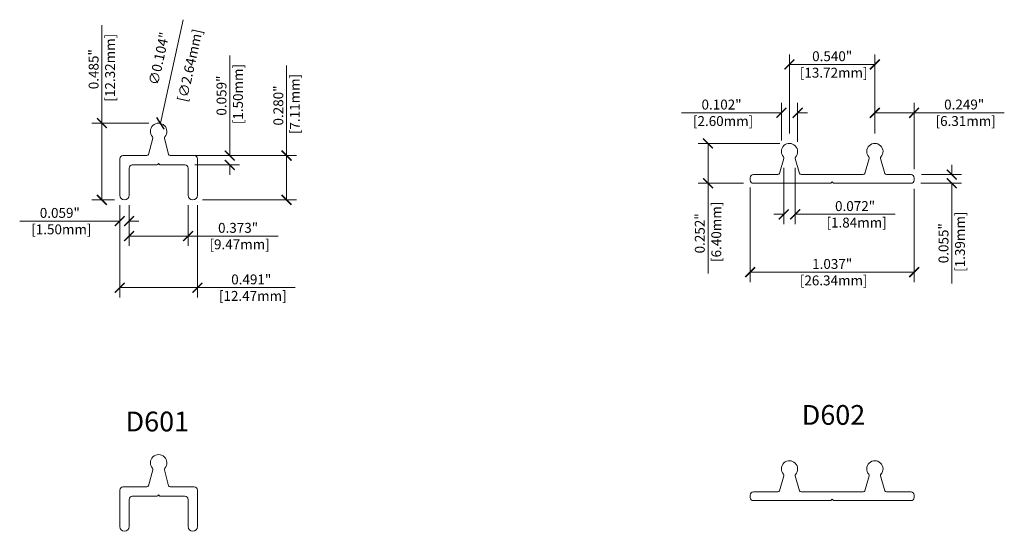
# Model space of a CAD drawing. Units: inches. Extents: x 22 to 236, y -19 to 127.
# Drawn here: x 22 to 28, y 6 to 9 of the extents above; entities that cross this region are included whole.
import ezdxf

# ---------------------------------------------------------------- set-up
doc = ezdxf.new("R2010")
doc.units = ezdxf.units.IN
doc.header["$LTSCALE"] = 0.25
doc.header["$MEASUREMENT"] = 0
doc.header["$PDMODE"] = 2
doc.layers.add('Aluminum', color=4, linetype='Continuous', lineweight=20)
doc.layers.add('Dimensions', color=74, linetype='Continuous', lineweight=13)
doc.styles.add('ROMAND', font='romans.shx', dxfattribs={"height": 0.25})
doc.styles.get("Standard").update_dxf_attribs({"font": 'arial.ttf'})
doc.dimstyles.new('Full Dims', dxfattribs={"dimtxt": 0.25, "dimasz": 0.125, "dimexe": 0.125, "dimexo": 0.1875, "dimgap": 0.0625, "dimtad": 1, "dimdec": 5, "dimzin": 3, "dimdsep": 46, "dimlunit": 5, "dimtxsty": 'ROMAND', "dimblk": 'ARCHTICK', "dimcen": 0, "dimclrd": 256, "dimclre": 256, "dimclrt": 50, "dimazin": 0, "dimtfac": 1, "dimtdec": 5, "dimtofl": 0, "dimtmove": 0, "dimatfit": 3, "dimfxl": 0, "dimfrac": 2, "dimtolj": 1, "dimtzin": 0, "dimlwd": -1, "dimlwe": -1, "dimarcsym": 0})

# ---------------------------------------------------------------- blocks, each defined once
blk = doc.blocks.new('_ArchTick')
at = {"color": 0, "linetype": 'ByBlock', "const_width": 0.15}
blk.add_lwpolyline([(-0.5, -0.5), (0.5, 0.5)], dxfattribs=at)
blk = doc.blocks.new('*D18')
at = {"layer": 'Defpoints', "color": 0, "transparency": 16777216}
for p in [(22.211, 8.2013), (22.27, 8.2013), (22.27, 7.9221)]:
    blk.add_point(p, dxfattribs=at)
at = {"layer": 'Dimensions', "color": 6, "transparency": 16777216}
for p, q in [((22.211, 8.0138), (22.211, 7.7971)), ((22.27, 8.0138), (22.27, 7.7971))]:
    blk.add_line(p, q, dxfattribs=at)
at = {"layer": 'Dimensions', "transparency": 16777216}
for p, q in [((22.211, 7.9221), (21.5781, 7.9221)), ((22.27, 7.9221), (22.3325, 7.9221))]:
    blk.add_line(p, q, dxfattribs=at)
at = {"layer": 'Dimensions', "transparency": 16777216, "xscale": 0.0625, "yscale": 0.0625, "zscale": 0.0625}
blk.add_blockref('_ArchTick', (22.211, 7.9221), dxfattribs=at)
at = {"layer": 'Dimensions', "transparency": 16777216, "xscale": 0.0625, "yscale": 0.0625, "zscale": 0.0625, "rotation": 180}
blk.add_blockref('_ArchTick', (22.27, 7.9221), dxfattribs=at)
at = {"layer": 'Dimensions', "color": 50, "transparency": 16777216, "insert": (21.8319, 7.9221), "char_height": 0.0625, "attachment_point": 5}
blk.add_mtext('\\A1;0.059"\\P [1.50mm]', dxfattribs=at)
blk = doc.blocks.new('*D19')
at = {"layer": 'Defpoints', "color": 0, "transparency": 16777216}
for p in [(22.6725, 8.3365), (23.2658, 8.3365), (22.6725, 8.0565)]:
    blk.add_point(p, dxfattribs=at)
at = {"layer": 'Dimensions', "transparency": 16777216}
for p, q in [((23.2658, 8.3365), (23.2658, 8.9065)), ((23.2658, 8.0565), (23.2658, 8.3365))]:
    blk.add_line(p, q, dxfattribs=at)
at = {"layer": 'Dimensions', "color": 6, "transparency": 16777216}
for p, q in [((22.735, 8.3365), (23.3283, 8.3365)), ((22.735, 8.0565), (23.3283, 8.0565))]:
    blk.add_line(p, q, dxfattribs=at)
at = {"layer": 'Dimensions', "transparency": 16777216, "xscale": 0.0625, "yscale": 0.0625, "zscale": 0.0625}
for p, rotation in [((23.2658, 8.3365), 90), ((23.2658, 8.0565), 270)]:
    blk.add_blockref('_ArchTick', p, dxfattribs=dict(at, rotation=rotation))
at = {"layer": 'Dimensions', "color": 50, "transparency": 16777216, "insert": (23.2658, 8.6528), "char_height": 0.0625, "attachment_point": 5, "rotation": 90}
blk.add_mtext('\\A1;0.280"\\P [7.11mm]', dxfattribs=at)
blk = doc.blocks.new('*D20')
at = {"layer": 'Defpoints', "color": 0, "transparency": 16777216}
for p in [(22.623, 8.3365), (22.9064, 8.3365), (22.623, 8.2775)]:
    blk.add_point(p, dxfattribs=at)
at = {"layer": 'Dimensions', "transparency": 16777216}
for p, q in [((22.9064, 8.3365), (22.9064, 8.969)), ((22.9064, 8.2775), (22.9064, 8.215))]:
    blk.add_line(p, q, dxfattribs=at)
at = {"layer": 'Dimensions', "color": 6, "transparency": 16777216}
for p, q in [((22.6855, 8.3365), (22.9689, 8.3365)), ((22.6855, 8.2775), (22.9689, 8.2775))]:
    blk.add_line(p, q, dxfattribs=at)
at = {"layer": 'Dimensions', "transparency": 16777216, "xscale": 0.0625, "yscale": 0.0625, "zscale": 0.0625}
for p, rotation in [((22.9064, 8.3365), 270), ((22.9064, 8.2775), 90)]:
    blk.add_blockref('_ArchTick', p, dxfattribs=dict(at, rotation=rotation))
at = {"layer": 'Dimensions', "color": 50, "transparency": 16777216, "insert": (22.9064, 8.7153), "char_height": 0.0625, "attachment_point": 5, "rotation": 90}
blk.add_mtext('\\A1;0.059"\\P [1.50mm]', dxfattribs=at)
blk = doc.blocks.new('*D21')
at = {"layer": 'Defpoints', "color": 0, "transparency": 16777216}
for p in [(22.211, 8.086), (22.702, 8.086), (22.702, 7.5017)]:
    blk.add_point(p, dxfattribs=at)
at = {"layer": 'Dimensions', "color": 6, "transparency": 16777216}
for p, q in [((22.211, 8.0235), (22.211, 7.4392)), ((22.702, 8.0235), (22.702, 7.4392))]:
    blk.add_line(p, q, dxfattribs=at)
at = {"layer": 'Dimensions', "transparency": 16777216}
for p, q in [((22.211, 7.5017), (22.702, 7.5017)), ((22.702, 7.5017), (23.3205, 7.5017))]:
    blk.add_line(p, q, dxfattribs=at)
at = {"layer": 'Dimensions', "transparency": 16777216, "xscale": 0.0625, "yscale": 0.0625, "zscale": 0.0625, "rotation": 180}
blk.add_blockref('_ArchTick', (22.211, 7.5017), dxfattribs=at)
at = {"layer": 'Dimensions', "transparency": 16777216, "xscale": 0.0625, "yscale": 0.0625, "zscale": 0.0625}
blk.add_blockref('_ArchTick', (22.702, 7.5017), dxfattribs=at)
at = {"layer": 'Dimensions', "color": 50, "transparency": 16777216, "insert": (23.0425, 7.5017), "char_height": 0.0625, "attachment_point": 5}
blk.add_mtext('\\A1;0.491"\\P [12.47mm]', dxfattribs=at)
blk = doc.blocks.new('*D22')
at = {"layer": 'Defpoints', "color": 0, "transparency": 16777216}
for p in [(22.27, 8.086), (22.643, 8.086), (22.643, 7.8276)]:
    blk.add_point(p, dxfattribs=at)
at = {"layer": 'Dimensions', "color": 6, "transparency": 16777216}
for p, q in [((22.27, 8.0235), (22.27, 7.7651)), ((22.643, 8.0235), (22.643, 7.7651))]:
    blk.add_line(p, q, dxfattribs=at)
at = {"layer": 'Dimensions', "transparency": 16777216}
for p, q in [((22.27, 7.8276), (22.643, 7.8276)), ((22.643, 7.8276), (23.213, 7.8276))]:
    blk.add_line(p, q, dxfattribs=at)
at = {"layer": 'Dimensions', "transparency": 16777216, "xscale": 0.0625, "yscale": 0.0625, "zscale": 0.0625, "rotation": 180}
blk.add_blockref('_ArchTick', (22.27, 7.8276), dxfattribs=at)
at = {"layer": 'Dimensions', "transparency": 16777216, "xscale": 0.0625, "yscale": 0.0625, "zscale": 0.0625}
blk.add_blockref('_ArchTick', (22.643, 7.8276), dxfattribs=at)
at = {"layer": 'Dimensions', "color": 50, "transparency": 16777216, "insert": (22.9592, 7.8276), "char_height": 0.0625, "attachment_point": 5}
blk.add_mtext('\\A1;0.373"\\P [9.47mm]', dxfattribs=at)
blk = doc.blocks.new('*D23')
at = {"layer": 'Defpoints', "color": 0, "transparency": 16777216}
for p in [(22.0976, 8.5415), (22.4565, 8.5415), (22.2405, 8.0565)]:
    blk.add_point(p, dxfattribs=at)
at = {"layer": 'Dimensions', "transparency": 16777216}
for p, q in [((22.0976, 8.5415), (22.0976, 9.1601)), ((22.0976, 8.0565), (22.0976, 8.5415))]:
    blk.add_line(p, q, dxfattribs=at)
at = {"layer": 'Dimensions', "color": 6, "transparency": 16777216}
for p, q in [((22.394, 8.5415), (22.0351, 8.5415)), ((22.178, 8.0565), (22.0351, 8.0565))]:
    blk.add_line(p, q, dxfattribs=at)
at = {"layer": 'Dimensions', "transparency": 16777216, "xscale": 0.0625, "yscale": 0.0625, "zscale": 0.0625}
for p, rotation in [((22.0976, 8.5415), 90), ((22.0976, 8.0565), 270)]:
    blk.add_blockref('_ArchTick', p, dxfattribs=dict(at, rotation=rotation))
at = {"layer": 'Dimensions', "color": 50, "transparency": 16777216, "insert": (22.0976, 8.8821), "char_height": 0.0625, "attachment_point": 5, "rotation": 90}
blk.add_mtext('\\A1;0.485"\\P [12.32mm]', dxfattribs=at)
blk = doc.blocks.new('*D24')
at = {"layer": 'Defpoints', "color": 0, "transparency": 16777216}
for p in [(22.4677, 8.5403), (22.4453, 8.4388)]:
    blk.add_point(p, dxfattribs=at)
at = {"layer": 'Dimensions', "transparency": 16777216}
blk.add_line((22.6117, 9.1949), (22.4677, 8.5403), dxfattribs=at)
at = {"layer": 'Dimensions', "transparency": 16777216, "xscale": 0.0625, "yscale": 0.0625, "zscale": 0.0625, "rotation": 257.5877101345562}
blk.add_blockref('_ArchTick', (22.4677, 8.5403), dxfattribs=at)
at = {"layer": 'Dimensions', "color": 50, "transparency": 16777216, "char_height": 0.0625, "attachment_point": 5, "rotation": 77.58771}
for s, insert in [('\\A1;∅0.104"', (22.4592, 8.9493)), ('\\A1;[∅2.64mm]', (22.6543, 8.9064))]:
    blk.add_mtext(s, dxfattribs=dict(at, insert=insert))
blk = doc.blocks.new('*D26')
at = {"layer": 'Defpoints', "color": 0, "transparency": 16777216}
for p in [(26.1977, 8.1962), (27.2347, 8.1887), (27.2347, 7.5995)]:
    blk.add_point(p, dxfattribs=at)
at = {"layer": 'Dimensions', "color": 6, "transparency": 16777216}
for p, q in [((26.1977, 8.1337), (26.1977, 7.537)), ((27.2347, 8.1262), (27.2347, 7.537))]:
    blk.add_line(p, q, dxfattribs=at)
at = {"layer": 'Dimensions', "transparency": 16777216}
blk.add_line((26.1977, 7.5995), (27.2347, 7.5995), dxfattribs=at)
at = {"layer": 'Dimensions', "transparency": 16777216, "xscale": 0.0625, "yscale": 0.0625, "zscale": 0.0625, "rotation": 180}
blk.add_blockref('_ArchTick', (26.1977, 7.5995), dxfattribs=at)
at = {"layer": 'Dimensions', "transparency": 16777216, "xscale": 0.0625, "yscale": 0.0625, "zscale": 0.0625}
blk.add_blockref('_ArchTick', (27.2347, 7.5995), dxfattribs=at)
at = {"layer": 'Dimensions', "color": 50, "transparency": 16777216, "insert": (26.7162, 7.5995), "char_height": 0.0625, "attachment_point": 5}
blk.add_mtext('\\A1;1.037"\\P [26.34mm]', dxfattribs=at)
blk = doc.blocks.new('*D27')
at = {"layer": 'Defpoints', "color": 0, "transparency": 16777216}
for p in [(27.2147, 8.1612), (27.218, 8.2159), (27.4723, 8.1612)]:
    blk.add_point(p, dxfattribs=at)
at = {"layer": 'Dimensions', "transparency": 16777216}
for p, q in [((27.4723, 8.2159), (27.4723, 8.2784)), ((27.4723, 8.1612), (27.4723, 7.5287))]:
    blk.add_line(p, q, dxfattribs=at)
at = {"layer": 'Dimensions', "color": 6, "transparency": 16777216}
for p, q in [((27.2772, 8.1612), (27.5348, 8.1612)), ((27.2805, 8.2159), (27.5348, 8.2159))]:
    blk.add_line(p, q, dxfattribs=at)
at = {"layer": 'Dimensions', "transparency": 16777216, "xscale": 0.0625, "yscale": 0.0625, "zscale": 0.0625}
for p, rotation in [((27.4723, 8.2159), 270), ((27.4723, 8.1612), 90)]:
    blk.add_blockref('_ArchTick', p, dxfattribs=dict(at, rotation=rotation))
at = {"layer": 'Dimensions', "color": 50, "transparency": 16777216, "insert": (27.4723, 7.7825), "char_height": 0.0625, "attachment_point": 5, "rotation": 90}
blk.add_mtext('\\A1;0.055"\\P [1.39mm]', dxfattribs=at)
blk = doc.blocks.new('*D28')
at = {"layer": 'Defpoints', "color": 0, "transparency": 16777216}
for p in [(26.4977, 8.6066), (26.3954, 8.37), (26.4977, 8.3617)]:
    blk.add_point(p, dxfattribs=at)
at = {"layer": 'Dimensions', "color": 6, "transparency": 16777216}
for p, q in [((26.3954, 8.4325), (26.3954, 8.6691)), ((26.4977, 8.4242), (26.4977, 8.6691))]:
    blk.add_line(p, q, dxfattribs=at)
at = {"layer": 'Dimensions', "transparency": 16777216}
for p, q in [((26.3954, 8.6066), (25.7629, 8.6066)), ((26.4977, 8.6066), (26.5602, 8.6066))]:
    blk.add_line(p, q, dxfattribs=at)
at = {"layer": 'Dimensions', "transparency": 16777216, "xscale": 0.0625, "yscale": 0.0625, "zscale": 0.0625}
blk.add_blockref('_ArchTick', (26.3954, 8.6066), dxfattribs=at)
at = {"layer": 'Dimensions', "transparency": 16777216, "xscale": 0.0625, "yscale": 0.0625, "zscale": 0.0625, "rotation": 180}
blk.add_blockref('_ArchTick', (26.4977, 8.6066), dxfattribs=at)
at = {"layer": 'Dimensions', "color": 50, "transparency": 16777216, "insert": (26.0166, 8.6066), "char_height": 0.0625, "attachment_point": 5}
blk.add_mtext('\\A1;0.102"\\P [2.60mm]', dxfattribs=at)
blk = doc.blocks.new('*D29')
at = {"layer": 'Defpoints', "color": 0, "transparency": 16777216}
for p in [(26.9862, 8.9121), (26.4462, 8.4132), (26.9862, 8.4132)]:
    blk.add_point(p, dxfattribs=at)
at = {"layer": 'Dimensions', "color": 6, "transparency": 16777216}
for p, q in [((26.4462, 8.4757), (26.4462, 8.9746)), ((26.9862, 8.4757), (26.9862, 8.9746))]:
    blk.add_line(p, q, dxfattribs=at)
at = {"layer": 'Dimensions', "transparency": 16777216}
blk.add_line((26.4462, 8.9121), (26.9862, 8.9121), dxfattribs=at)
at = {"layer": 'Dimensions', "transparency": 16777216, "xscale": 0.0625, "yscale": 0.0625, "zscale": 0.0625, "rotation": 180}
blk.add_blockref('_ArchTick', (26.4462, 8.9121), dxfattribs=at)
at = {"layer": 'Dimensions', "transparency": 16777216, "xscale": 0.0625, "yscale": 0.0625, "zscale": 0.0625}
blk.add_blockref('_ArchTick', (26.9862, 8.9121), dxfattribs=at)
at = {"layer": 'Dimensions', "color": 50, "transparency": 16777216, "insert": (26.7162, 8.9121), "char_height": 0.0625, "attachment_point": 5}
blk.add_mtext('\\A1;0.540"\\P [13.72mm]', dxfattribs=at)
blk = doc.blocks.new('*D30')
at = {"layer": 'Defpoints', "color": 0, "transparency": 16777216}
for p in [(26.447, 8.4132), (25.931, 8.1612), (26.2177, 8.1612)]:
    blk.add_point(p, dxfattribs=at)
at = {"layer": 'Dimensions', "color": 6, "transparency": 16777216}
for p, q in [((26.3845, 8.4132), (25.8685, 8.4132)), ((26.1552, 8.1612), (25.8685, 8.1612))]:
    blk.add_line(p, q, dxfattribs=at)
at = {"layer": 'Dimensions', "transparency": 16777216}
for p, q in [((25.931, 8.4132), (25.931, 8.1612)), ((25.931, 8.1612), (25.931, 7.5912))]:
    blk.add_line(p, q, dxfattribs=at)
at = {"layer": 'Dimensions', "transparency": 16777216, "xscale": 0.0625, "yscale": 0.0625, "zscale": 0.0625}
for p, rotation in [((25.931, 8.4132), 90), ((25.931, 8.1612), 270)]:
    blk.add_blockref('_ArchTick', p, dxfattribs=dict(at, rotation=rotation))
at = {"layer": 'Dimensions', "color": 50, "transparency": 16777216, "insert": (25.931, 7.845), "char_height": 0.0625, "attachment_point": 5, "rotation": 90}
blk.add_mtext('\\A1;0.252"\\P [6.40mm]', dxfattribs=at)
blk = doc.blocks.new('*D31')
at = {"layer": 'Defpoints', "color": 0, "transparency": 16777216}
for p in [(27.2347, 8.6068), (26.9862, 8.4132), (27.2347, 8.1887)]:
    blk.add_point(p, dxfattribs=at)
at = {"layer": 'Dimensions', "color": 6, "transparency": 16777216}
for p, q in [((26.9862, 8.4757), (26.9862, 8.6693)), ((27.2347, 8.2512), (27.2347, 8.6693))]:
    blk.add_line(p, q, dxfattribs=at)
at = {"layer": 'Dimensions', "transparency": 16777216}
for p, q in [((26.9862, 8.6068), (27.2347, 8.6068)), ((27.2347, 8.6068), (27.8047, 8.6068))]:
    blk.add_line(p, q, dxfattribs=at)
at = {"layer": 'Dimensions', "transparency": 16777216, "xscale": 0.0625, "yscale": 0.0625, "zscale": 0.0625, "rotation": 180}
blk.add_blockref('_ArchTick', (26.9862, 8.6068), dxfattribs=at)
at = {"layer": 'Dimensions', "transparency": 16777216, "xscale": 0.0625, "yscale": 0.0625, "zscale": 0.0625}
blk.add_blockref('_ArchTick', (27.2347, 8.6068), dxfattribs=at)
at = {"layer": 'Dimensions', "color": 50, "transparency": 16777216, "insert": (27.5509, 8.6068), "char_height": 0.0625, "attachment_point": 5}
blk.add_mtext('\\A1;0.249"\\P [6.31mm]', dxfattribs=at)
blk = doc.blocks.new('*D32')
at = {"layer": 'Defpoints', "color": 0, "transparency": 16777216}
for p in [(26.41, 8.3212), (26.4822, 8.3212), (26.4822, 7.9651)]:
    blk.add_point(p, dxfattribs=at)
at = {"layer": 'Dimensions', "color": 6, "transparency": 16777216}
for p, q in [((26.41, 8.2587), (26.41, 7.9026)), ((26.4822, 8.2587), (26.4822, 7.9026))]:
    blk.add_line(p, q, dxfattribs=at)
at = {"layer": 'Dimensions', "transparency": 16777216}
for p, q in [((26.41, 7.9651), (26.3475, 7.9651)), ((26.4822, 7.9651), (27.1147, 7.9651))]:
    blk.add_line(p, q, dxfattribs=at)
at = {"layer": 'Dimensions', "transparency": 16777216, "xscale": 0.0625, "yscale": 0.0625, "zscale": 0.0625}
blk.add_blockref('_ArchTick', (26.41, 7.9651), dxfattribs=at)
at = {"layer": 'Dimensions', "transparency": 16777216, "xscale": 0.0625, "yscale": 0.0625, "zscale": 0.0625, "rotation": 180}
blk.add_blockref('_ArchTick', (26.4822, 7.9651), dxfattribs=at)
at = {"layer": 'Dimensions', "color": 50, "transparency": 16777216, "insert": (26.861, 7.9651), "char_height": 0.0625, "attachment_point": 5}
blk.add_mtext('\\A1;0.072"\\P [1.84mm]', dxfattribs=at)

msp = doc.modelspace()

# ---------------------------------------------------------------- linework, layer by layer
at = {"layer": 'Aluminum'}
for p, q in [((22.3928, 8.3439), (22.42, 8.4455)), ((22.5202, 8.3439), (22.493, 8.4455)), ((22.211, 8.086), (22.211, 8.3165)), ((22.3831, 8.3365), (22.231, 8.3365)), ((22.4565, 8.286), (22.4509, 8.2805)), ((22.462, 8.2805), (22.4565, 8.286)), ((22.682, 8.3365), (22.5298, 8.3365)), ((22.702, 8.3165), (22.702, 8.086)), ((26.3825, 8.2236), (26.4096, 8.3186)), ((26.5099, 8.2236), (26.4826, 8.3186)), ((26.9225, 8.2236), (26.9497, 8.3185)), ((27.0499, 8.2236), (27.0227, 8.3185)), ((22.27, 8.086), (22.27, 8.2575)), ((22.4439, 8.2775), (22.29, 8.2775)), ((22.623, 8.2775), (22.4691, 8.2775)), ((22.643, 8.2575), (22.643, 8.086)), ((26.7162, 8.1697), (26.7106, 8.1641)), ((26.7218, 8.1641), (26.7162, 8.1697)), ((22.3928, 6.2496), (22.42, 6.3512)), ((22.5202, 6.2496), (22.493, 6.3512)), ((26.3825, 6.2183), (26.4096, 6.3133)), ((26.5099, 6.2183), (26.4826, 6.3133)), ((26.9225, 6.2183), (26.9497, 6.3131)), ((27.0499, 6.2183), (27.0227, 6.3131)), ((22.3831, 6.2422), (22.231, 6.2422)), ((22.682, 6.2422), (22.5298, 6.2422)), ((22.211, 5.9917), (22.211, 6.2222)), ((22.4439, 6.1832), (22.29, 6.1832)), ((22.4565, 6.1917), (22.4509, 6.1862)), ((22.462, 6.1862), (22.4565, 6.1917)), ((22.623, 6.1832), (22.4691, 6.1832)), ((22.702, 6.2222), (22.702, 5.9917)), ((26.7162, 6.1644), (26.7106, 6.1588)), ((26.7218, 6.1588), (26.7162, 6.1644)), ((22.27, 5.9917), (22.27, 6.1632)), ((22.643, 6.1632), (22.643, 5.9917))]:
    msp.add_line(p, q, dxfattribs=at)
for points in [[(26.3728, 8.2162), (26.2177, 8.2162, 0.414214), (26.1977, 8.1962), (26.1977, 8.1812, 0.414214), (26.2177, 8.1612), (26.7036, 8.1612)], [(26.7288, 8.1612), (27.2147, 8.1612, 0.414214), (27.2347, 8.1812), (27.2347, 8.1962, 0.414214), (27.2147, 8.2162), (27.0596, 8.2162)], [(26.3728, 6.2109), (26.2177, 6.2109, 0.414214), (26.1977, 6.1909), (26.1977, 6.1759, 0.414214), (26.2177, 6.1559), (26.7036, 6.1559)], [(26.7288, 6.1559), (27.2147, 6.1559, 0.414214), (27.2347, 6.1759), (27.2347, 6.1909, 0.414214), (27.2147, 6.2109), (27.0596, 6.2109)]]:
    msp.add_lwpolyline(points, format="xyb", dxfattribs=at)
for points in [[(26.9128, 8.2162), (26.5196, 8.2162)], [(26.9128, 6.2109), (26.5196, 6.2109)]]:
    msp.add_lwpolyline(points, dxfattribs=at)
for centre, radius, start, end in [((22.4565, 8.4895), 0.052, 318.09501, 221.90499), ((22.4103, 8.4481), 0.01, 345, 41.90499), ((22.5026, 8.4481), 0.01, 138.09501, 195), ((26.4462, 8.3617), 0.0515, 316.86914, 221.36997), ((26.9862, 8.3617), 0.0515, 318.54453, 221.48827), ((22.3831, 8.3465), 0.01, 270, 345), ((22.5298, 8.3465), 0.01, 195, 270), ((22.231, 8.3165), 0.02, 90, 180), ((22.682, 8.3165), 0.02, 0, 90), ((26.4, 8.3212), 0.01, 345, 41.90499), ((26.4922, 8.3212), 0.01, 138.09501, 195), ((26.9401, 8.3211), 0.01, 345, 41.90499), ((27.0324, 8.3211), 0.01, 138.18583, 194.9672), ((22.29, 8.2575), 0.02, 90, 180), ((22.4439, 8.2875), 0.01, 270, 315), ((22.4691, 8.2875), 0.01, 225, 270), ((22.623, 8.2575), 0.02, 0, 90), ((26.3728, 8.2262), 0.01, 270, 345), ((26.5196, 8.2262), 0.01, 195, 270), ((26.9128, 8.2262), 0.01, 270, 345), ((27.0596, 8.2262), 0.01, 195, 270), ((26.7036, 8.1712), 0.01, 270, 315), ((26.7288, 8.1712), 0.01, 225, 270), ((22.2405, 8.086), 0.0295, 180, 0), ((22.6725, 8.086), 0.0295, 180, 0), ((22.4565, 6.3952), 0.052, 318.09501, 221.90499), ((22.4103, 6.3538), 0.01, 345, 41.90499), ((22.5026, 6.3538), 0.01, 138.09501, 195), ((26.4462, 6.3564), 0.0515, 316.86914, 221.36997), ((26.9862, 6.3564), 0.0515, 318.54453, 221.48827), ((26.4, 6.3159), 0.01, 345, 41.90499), ((26.4922, 6.3159), 0.01, 138.09501, 195), ((26.9401, 6.3157), 0.01, 345, 41.90499), ((27.0324, 6.3157), 0.01, 138.18583, 194.9672), ((22.231, 6.2222), 0.02, 90, 180), ((22.3831, 6.2522), 0.01, 270, 345), ((22.5298, 6.2522), 0.01, 195, 270), ((22.682, 6.2222), 0.02, 0, 90), ((22.29, 6.1632), 0.02, 90, 180), ((22.4439, 6.1932), 0.01, 270, 315), ((22.4691, 6.1932), 0.01, 225, 270), ((22.623, 6.1632), 0.02, 0, 90), ((26.3728, 6.2209), 0.01, 270, 345), ((26.5196, 6.2209), 0.01, 195, 270), ((26.9128, 6.2209), 0.01, 270, 345), ((27.0596, 6.2209), 0.01, 195, 270), ((26.7036, 6.1659), 0.01, 270, 315), ((26.7288, 6.1659), 0.01, 225, 270), ((22.2405, 5.9917), 0.0295, 180, 0), ((22.6725, 5.9917), 0.0295, 180, 0)]:
    msp.add_arc(centre, radius, start, end, dxfattribs=at)

# ---------------------------------------------------------------- texts
at = {"layer": 'Dimensions'}
for s, p in [('D602', (26.5238, 6.635)), ('D601', (22.248, 6.5934))]:
    msp.add_text(s, height=0.125, dxfattribs=at).set_placement(p)

# ---------------------------------------------------------------- dimensions: what is measured, and where the dimension line sits
for base, p1, p2, picture, middle in [((22.0976, 8.5415), (22.2405, 8.0565), (22.4565, 8.5415), '*D23', (22.0976, 8.8821)), ((22.9064, 8.3365), (22.623, 8.2775), (22.623, 8.3365), '*D20', (22.9064, 8.7153)), ((23.2658, 8.3365), (22.6725, 8.0565), (22.6725, 8.3365), '*D19', (23.2658, 8.6528)), ((25.931, 8.1612), (26.447, 8.4132), (26.2177, 8.1612), '*D30', (25.931, 7.845)), ((27.4723, 8.1612), (27.218, 8.2159), (27.2147, 8.1612), '*D27', (27.4723, 7.7825))]:
    dim = msp.add_linear_dim(base=base, p1=p1, p2=p2, angle=90, dimstyle='Full Dims', override={"dimtxt": 0.0625, "dimasz": 0.0625, "dimexe": 0.0625, "dimexo": 0.0625, "dimdec": 3, "dimlunit": 2, "dimpost": '"\\X', "dimtxsty": 'Standard', "dimclre": 6, "dimtdec": 3, "dimfxl": 0.09375}, dxfattribs=at)
    dim.commit()
    dim.dimension.update_dxf_attribs({"geometry": picture, "text_midpoint": middle, "dimtype": 160})
dim = msp.add_diameter_dim_2p(p1=(22.4453, 8.4388), p2=(22.4677, 8.5403), dimstyle='Full Dims', override={"dimtxt": 0.0625, "dimasz": 0.0625, "dimexe": 0.0625, "dimexo": 0.0625, "dimdec": 3, "dimlunit": 2, "dimpost": '"\\X', "dimtxsty": 'Standard', "dimclre": 6, "dimtdec": 3, "dimfxl": 0.09375}, dxfattribs=at)
dim.commit()
dim.dimension.update_dxf_attribs({"geometry": '*D24', "text_midpoint": (22.5531, 8.9286)})
for base, p1, p2, override, picture, middle in [((26.9862, 8.9121), (26.4462, 8.4132), (26.9862, 8.4132), {"dimtxt": 0.0625, "dimasz": 0.0625, "dimexe": 0.0625, "dimexo": 0.0625, "dimdec": 3, "dimlunit": 2, "dimpost": '"\\X', "dimtxsty": 'Standard', "dimclre": 6, "dimtdec": 3, "dimfxl": 0.09375}, '*D29', (26.7162, 8.9121)), ((26.4977, 8.6066), (26.3954, 8.37), (26.4977, 8.3617), {"dimtxt": 0.0625, "dimasz": 0.0625, "dimexe": 0.0625, "dimexo": 0.0625, "dimdec": 3, "dimlunit": 2, "dimpost": '"\\X', "dimtxsty": 'Standard', "dimclre": 6, "dimtdec": 3, "dimfxl": 0.09375}, '*D28', (26.0166, 8.6066)), ((27.2346943421, 8.6068421951), (26.9861943421, 8.4132132379), (27.2346943421, 8.1887132379), {"dimtxt": 0.0625, "dimasz": 0.0625, "dimexe": 0.0625, "dimexo": 0.0625, "dimdec": 3, "dimlunit": 2, "dimpost": '"\\X', "dimtxsty": 'Standard', "dimclre": 6, "dimtdec": 3, "dimfxl": 0.09375}, '*D31', (27.5509460474, 8.6068421951)), ((26.4822, 7.9651), (26.41, 8.3212), (26.4822, 8.3212), {"dimtxt": 0.0625, "dimasz": 0.0625, "dimexe": 0.0625, "dimexo": 0.0625, "dimdec": 3, "dimlunit": 2, "dimpost": '"\\X', "dimtxsty": 'Standard', "dimclre": 6, "dimtdec": 3, "dimfxl": 0.09375}, '*D32', (26.861, 7.9651)), ((22.27, 7.9221), (22.211, 8.2013), (22.27, 8.2013), {"dimtxt": 0.0625, "dimasz": 0.0625, "dimdec": 3, "dimlunit": 2, "dimpost": '"\\X', "dimtxsty": 'Standard', "dimclre": 6, "dimtdec": 3, "dimfxl": 0.09375}, '*D18', (21.8319, 7.9221)), ((27.2347, 7.5995), (26.1977, 8.1962), (27.2347, 8.1887), {"dimtxt": 0.0625, "dimasz": 0.0625, "dimexe": 0.0625, "dimexo": 0.0625, "dimdec": 3, "dimlunit": 2, "dimpost": '"\\X', "dimtxsty": 'Standard', "dimclre": 6, "dimtdec": 3, "dimfxl": 0.09375}, '*D26', (26.7162, 7.5995)), ((22.702, 7.5017), (22.211, 8.086), (22.702, 8.086), {"dimtxt": 0.0625, "dimasz": 0.0625, "dimexe": 0.0625, "dimexo": 0.0625, "dimdec": 3, "dimlunit": 2, "dimpost": '"\\X', "dimtxsty": 'Standard', "dimclre": 6, "dimtdec": 3, "dimfxl": 0.09375}, '*D21', (23.0425, 7.5017)), ((22.643, 7.8276), (22.27, 8.086), (22.643, 8.086), {"dimtxt": 0.0625, "dimasz": 0.0625, "dimexe": 0.0625, "dimexo": 0.0625, "dimdec": 3, "dimlunit": 2, "dimpost": '"\\X', "dimtxsty": 'Standard', "dimclre": 6, "dimtdec": 3, "dimfxl": 0.09375}, '*D22', (22.9592, 7.8276))]:
    dim = msp.add_linear_dim(base=base, p1=p1, p2=p2, dimstyle='Full Dims', override=override, dxfattribs=at)
    dim.commit()
    dim.dimension.update_dxf_attribs({"geometry": picture, "text_midpoint": middle, "dimtype": 160})

doc.saveas('drawing.dxf')
